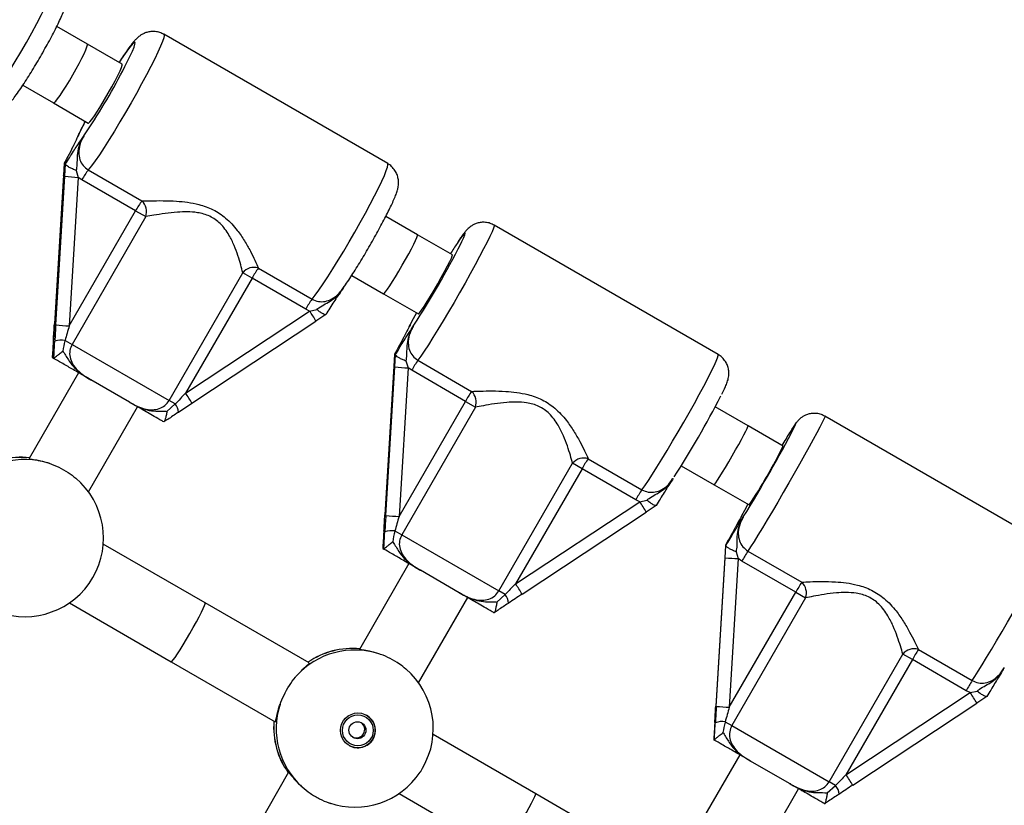
# Model space of a CAD drawing. Units: millimetres. Extents: x 0 to 14943, y 0 to 12987.
# Drawn here: x 6013 to 6245, y 5160 to 5345 of the extents above; entities that cross this region are included whole.
import ezdxf

# ---------------------------------------------------------------- set-up
doc = ezdxf.new("R2010")
doc.units = ezdxf.units.MM

msp = doc.modelspace()

# ---------------------------------------------------------------- linework, layer by layer
at = {"color": 7, "linetype": 'Continuous', "lineweight": 25, "ltscale": 50}
for p, q in [((6029.3, 5339.39), (6022.1, 5343.55)), ((6100.02, 5311.27), (6047.33, 5341.69)), ((6037.51, 5334.66), (6029.3, 5339.39)), ((6014.1, 5329.7), (6021.3, 5325.54)), ((6021.3, 5325.54), (6029.51, 5320.8)), ((6023.83, 5311.35), (6023.68, 5308.51)), ((6023.85, 5311.37), (6023.83, 5311.35)), ((6023.85, 5311.37), (6024.17, 5311.18)), ((6023.99, 5308.33), (6024.19, 5311.14)), ((6024.19, 5311.14), (6024.17, 5311.18)), ((6026.68, 5309.66), (6027.17, 5308.04)), ((6029.53, 5309.79), (6042.16, 5302.5)), ((6023.67, 5308.52), (6021.54, 5273.56)), ((6023.68, 5308.51), (6021.54, 5273.55)), ((6021.86, 5273.37), (6023.99, 5308.33)), ((6023.68, 5308.51), (6023.67, 5308.52)), ((6027.17, 5308.04), (6025.03, 5273.09)), ((6028.03, 5307.46), (6027.17, 5308.04)), ((6040.67, 5300.17), (6028.03, 5307.46)), ((6025.03, 5273.09), (6040.67, 5300.17)), ((6040.67, 5300.17), (6043.05, 5298.79)), ((6043.05, 5298.79), (6025.7, 5268.73)), ((6107.04, 5294.51), (6099.57, 5298.83)), ((6177.85, 5266.33), (6125.08, 5296.8)), ((6115.26, 5289.77), (6107.04, 5294.51)), ((6069.57, 5286.67), (6082.21, 5279.37)), ((6048.54, 5255.54), (6065.89, 5285.6)), ((6068.08, 5284.34), (6052.44, 5257.26)), ((6068.08, 5284.34), (6065.89, 5285.6)), ((6080.72, 5277.04), (6068.08, 5284.34)), ((6091.57, 5284.97), (6099.04, 5280.66)), ((6099.04, 5280.66), (6107.26, 5275.91)), ((6081.65, 5276.59), (6080.72, 5277.04)), ((6081.65, 5276.59), (6083.31, 5276.97)), ((6052.44, 5257.26), (6081.65, 5276.59)), ((6085.49, 5275.75), (6083.11, 5274.2)), ((6085.5, 5275.77), (6085.49, 5275.75)), ((6021.58, 5273.57), (6021.32, 5269.82)), ((6053.91, 5254.87), (6083.12, 5274.2)), ((6105.11, 5272.98), (6105.08, 5272.91)), ((6105.12, 5272.89), (6105.34, 5273.41)), ((6024.06, 5269.67), (6025.7, 5268.73)), ((6025.7, 5268.73), (6048.54, 5255.54)), ((6021.04, 5265.67), (6021.06, 5265.64)), ((6021.06, 5265.64), (6021.37, 5265.45)), ((6021.37, 5265.45), (6021.4, 5265.46)), ((6101.64, 5266.42), (6101.48, 5263.59)), ((6101.65, 5266.45), (6101.64, 5266.42)), ((6101.65, 5266.45), (6101.87, 5266.32)), ((6101.69, 5263.47), (6101.88, 5266.28)), ((6101.88, 5266.28), (6101.87, 5266.32)), ((6101.48, 5263.59), (6099.36, 5228.63)), ((6101.48, 5263.59), (6099.37, 5228.62)), ((6099.58, 5228.5), (6101.69, 5263.47)), ((6101.48, 5263.59), (6101.48, 5263.59)), ((6104.81, 5263.22), (6102.69, 5228.25)), ((6104.31, 5264.84), (6104.81, 5263.22)), ((6105.67, 5262.64), (6104.81, 5263.22)), ((6107.13, 5264.99), (6119.79, 5257.68)), ((6027.24, 5262.06), (6015.59, 5241.88)), ((6118.33, 5255.33), (6105.67, 5262.64)), ((6039.25, 5255.13), (6030.15, 5260.38)), ((6029.56, 5234.07), (6041.1, 5254.06)), ((6048.05, 5252.97), (6049.99, 5254.71)), ((6049.99, 5254.71), (6048.54, 5255.54)), ((6050.78, 5252.81), (6053.9, 5254.91)), ((6102.69, 5228.25), (6118.33, 5255.33)), ((6120.68, 5253.97), (6103.33, 5223.91)), ((6118.33, 5255.33), (6120.68, 5253.97)), ((6184.89, 5249.57), (6177.16, 5254.03)), ((6255.75, 5221.36), (6202.95, 5251.84)), ((6047.32, 5250.49), (6047.29, 5250.49)), ((6193.12, 5244.82), (6184.89, 5249.57)), ((6126.2, 5210.71), (6143.55, 5240.76)), ((6145.78, 5239.48), (6143.55, 5240.76)), ((6147.24, 5241.83), (6159.89, 5234.52)), ((6169.16, 5240.18), (6176.89, 5235.71)), ((6145.78, 5239.48), (6130.14, 5212.4)), ((6158.43, 5232.17), (6145.78, 5239.48)), ((6167.16, 5237.05), (6167.21, 5237.13)), ((6176.89, 5235.71), (6185.12, 5230.96)), ((6130.14, 5212.4), (6159.37, 5231.72)), ((6159.37, 5231.72), (6158.43, 5232.17)), ((6159.37, 5231.72), (6161.03, 5232.09)), ((6163.27, 5230.84), (6160.89, 5229.29)), ((6163.28, 5230.86), (6163.27, 5230.84)), ((6099.37, 5228.62), (6099.36, 5228.63)), ((6131.67, 5209.97), (6160.9, 5229.29)), ((6101.72, 5224.84), (6103.33, 5223.91)), ((6103.33, 5223.91), (6126.2, 5210.71)), ((6057.04, 5207.91), (6033.06, 5221.76)), ((6179.55, 5221.44), (6179.39, 5218.61)), ((6179.5, 5218.54), (6179.68, 5221.36)), ((6179.56, 5221.47), (6179.55, 5221.44)), ((6179.56, 5221.47), (6179.68, 5221.4)), ((6179.68, 5221.36), (6179.68, 5221.4)), ((6098.87, 5220.73), (6098.89, 5220.7)), ((6098.89, 5220.7), (6099.1, 5220.58)), ((6099.1, 5220.58), (6099.11, 5220.59)), ((6182.07, 5219.95), (6182.57, 5218.32)), ((6184.86, 5220.11), (6197.52, 5212.8)), ((6105.04, 5217.15), (6093.38, 5196.96)), ((6179.39, 5218.61), (6177.28, 5183.64)), ((6179.39, 5218.61), (6177.28, 5183.64)), ((6177.4, 5183.57), (6179.5, 5218.54)), ((6179.39, 5218.61), (6179.39, 5218.61)), ((6182.57, 5218.32), (6180.46, 5183.35)), ((6183.43, 5217.74), (6182.57, 5218.32)), ((6196.1, 5210.43), (6183.43, 5217.74)), ((6116.88, 5210.31), (6107.77, 5215.58)), ((6125.74, 5208.12), (6127.68, 5209.85)), ((6127.68, 5209.85), (6126.2, 5210.71)), ((6131.67, 5209.97), (6131.67, 5209.97)), ((6180.46, 5183.35), (6196.1, 5210.43)), ((6196.1, 5210.43), (6198.42, 5209.08)), ((6025.06, 5207.9), (6049.04, 5194.05)), ((6081.54, 5193.77), (6057.04, 5207.91)), ((6107.31, 5189.09), (6118.89, 5209.15)), ((6198.42, 5209.08), (6181.07, 5179.03)), ((6125.08, 5205.6), (6125.05, 5205.6)), ((6203.96, 5165.81), (6221.32, 5195.87)), ((6223.57, 5194.57), (6221.32, 5195.87)), ((6225, 5196.94), (6237.66, 5189.62)), ((6049.04, 5194.05), (6073.54, 5179.91)), ((6223.57, 5194.57), (6207.94, 5167.49)), ((6236.24, 5187.25), (6223.57, 5194.57)), ((6207.94, 5167.49), (6237.17, 5186.8)), ((6237.17, 5186.8), (6236.24, 5187.25)), ((6237.17, 5186.8), (6238.83, 5187.18)), ((6209.52, 5165.03), (6238.75, 5184.34)), ((6241.12, 5185.89), (6238.75, 5184.34)), ((6238.75, 5184.34), (6238.75, 5184.34)), ((6241.14, 5185.91), (6241.12, 5185.89)), ((6177.28, 5183.64), (6177.28, 5183.64)), ((6179.49, 5179.94), (6181.07, 5179.03)), ((6181.07, 5179.03), (6203.96, 5165.81)), ((6134.89, 5162.96), (6110.71, 5176.93)), ((6176.8, 5175.74), (6176.8, 5175.72)), ((6176.92, 5175.65), (6176.93, 5175.66)), ((6182.92, 5172.18), (6171.26, 5151.99)), ((6194.61, 5165.44), (6185.49, 5170.7)), ((6076.7, 5168.06), (6065.04, 5147.87)), ((6205.47, 5164.94), (6203.96, 5165.81)), ((6185.16, 5144.07), (6196.78, 5164.18)), ((6203.53, 5163.21), (6205.47, 5164.94)), ((6209.52, 5165.03), (6209.52, 5165.03)), ((6102.71, 5163.07), (6126.89, 5149.11)), ((6159.41, 5148.81), (6134.89, 5162.96)), ((6202.92, 5160.66), (6202.89, 5160.65))]:
    msp.add_line(p, q, dxfattribs=at)
at = {"color": 1, "linetype": 'Continuous', "lineweight": 25, "ltscale": 50}
for p, q in [((6028.48, 5317.79), (6029.14, 5318.74)), ((6027.08, 5317.59), (6027.41, 5318.4)), ((6021.54, 5273.55), (6021.54, 5273.56)), ((6106.05, 5273), (6106.21, 5273.24))]:
    msp.add_line(p, q, dxfattribs=at)
at = {"color": 1, "linetype": 'Continuous', "lineweight": 25, "ltscale": 50, "flags": 128}
for points in [[(6004.65, 5324.15), (6005.43, 5325.05), (6006.35, 5326.23), (6007.39, 5327.66), (6008.53, 5329.31), (6009.75, 5331.16), (6011.03, 5333.17), (6012.34, 5335.3), (6013.66, 5337.52), (6014.97, 5339.77), (6016.23, 5342.03), (6017.43, 5344.24), (6018.54, 5346.36), (6019.55, 5348.36), (6020.42, 5350.19), (6021.16, 5351.83), (6021.74, 5353.24), (6022.15, 5354.4), (6022.38, 5355.27), (6022.43, 5355.86), (6022.3, 5356.14)], [(6047.33, 5341.69), (6047.33, 5341.69), (6047.4, 5341.44), (6047.29, 5340.89), (6047.01, 5340.04), (6046.55, 5338.91), (6045.93, 5337.53), (6045.16, 5335.92), (6044.25, 5334.1), (6043.21, 5332.12), (6042.08, 5330.01), (6040.87, 5327.8), (6039.6, 5325.55), (6038.29, 5323.3), (6036.98, 5321.08), (6035.68, 5318.94), (6034.43, 5316.92), (6033.23, 5315.05), (6032.13, 5313.37), (6031.13, 5311.92), (6030.26, 5310.72), (6029.53, 5309.79)], [(6038.15, 5334.09), (6038.63, 5335.03), (6039.34, 5336.49), (6039.9, 5337.72), (6040.3, 5338.69), (6040.52, 5339.38), (6040.56, 5339.77), (6040.42, 5339.86), (6040.1, 5339.62), (6039.61, 5339.09), (6038.96, 5338.26), (6038.18, 5337.16), (6037.27, 5335.82), (6036.79, 5335.07)], [(6028.79, 5321.22), (6028.06, 5319.76), (6027.41, 5318.4)], [(6082.21, 5279.37), (6082.94, 5280.3), (6083.82, 5281.5), (6084.82, 5282.95), (6085.92, 5284.63), (6087.12, 5286.5), (6088.37, 5288.52), (6089.67, 5290.66), (6090.98, 5292.88), (6092.29, 5295.13), (6093.56, 5297.38), (6094.77, 5299.59), (6095.9, 5301.7), (6096.94, 5303.68), (6097.85, 5305.5), (6098.62, 5307.11), (6099.24, 5308.49), (6099.7, 5309.62), (6099.98, 5310.47), (6100.09, 5311.02), (6100.02, 5311.27)], [(6125.08, 5296.8), (6125.08, 5296.8), (6125.1, 5296.58), (6124.94, 5296.06), (6124.61, 5295.24), (6124.1, 5294.14), (6123.44, 5292.78), (6122.62, 5291.19), (6121.68, 5289.39), (6120.62, 5287.43), (6119.46, 5285.33), (6118.23, 5283.14), (6116.96, 5280.89), (6115.65, 5278.63), (6114.35, 5276.41), (6113.07, 5274.26), (6111.83, 5272.22), (6110.67, 5270.34), (6109.6, 5268.65), (6108.64, 5267.17), (6107.81, 5265.95), (6107.13, 5264.99)], [(6117.26, 5292.43), (6117.49, 5292.92), (6117.93, 5293.87), (6118.2, 5294.53), (6118.28, 5294.9), (6118.19, 5294.95), (6117.92, 5294.7), (6117.47, 5294.13), (6116.87, 5293.28), (6116.35, 5292.51)], [(6159.89, 5234.52), (6160.58, 5235.48), (6161.4, 5236.71), (6162.36, 5238.18), (6163.43, 5239.88), (6164.6, 5241.76), (6165.83, 5243.8), (6167.11, 5245.95), (6168.42, 5248.17), (6169.72, 5250.43), (6171, 5252.67), (6172.23, 5254.86), (6173.38, 5256.96), (6174.44, 5258.93), (6175.39, 5260.73), (6176.2, 5262.32), (6176.87, 5263.68), (6177.37, 5264.77), (6177.71, 5265.59), (6177.87, 5266.12), (6177.85, 5266.33)], [(6202.95, 5251.84), (6202.92, 5251.65), (6202.71, 5251.16), (6202.33, 5250.37), (6201.78, 5249.29), (6201.08, 5247.96), (6200.23, 5246.38), (6199.25, 5244.61), (6198.17, 5242.65), (6197, 5240.57), (6195.76, 5238.38), (6194.47, 5236.14), (6193.17, 5233.88), (6191.87, 5231.65), (6190.6, 5229.5), (6189.39, 5227.45), (6188.25, 5225.55), (6187.21, 5223.84), (6186.28, 5222.34), (6185.49, 5221.09), (6184.86, 5220.11)], [(6195.85, 5249.3), (6195.99, 5249.62), (6196.12, 5249.96), (6196.07, 5249.99), (6195.84, 5249.71), (6195.43, 5249.12), (6194.86, 5248.25), (6194.66, 5247.92)], [(6237.66, 5189.62), (6238.3, 5190.61), (6239.09, 5191.86), (6240.02, 5193.35), (6241.06, 5195.06), (6242.19, 5196.96), (6243.41, 5199.01), (6244.68, 5201.16), (6245.98, 5203.39), (6247.28, 5205.65), (6248.56, 5207.89), (6249.8, 5210.08), (6250.98, 5212.16), (6252.06, 5214.12), (6253.04, 5215.9), (6253.89, 5217.47), (6254.59, 5218.8), (6255.14, 5219.88), (6255.52, 5220.67), (6255.73, 5221.17), (6255.75, 5221.36)]]:
    msp.add_lwpolyline(points, dxfattribs=at)
at = {"color": 7, "linetype": 'Continuous', "lineweight": 25, "ltscale": 50, "flags": 128}
for points in [[(6029.51, 5320.8), (6029.59, 5320.81), (6029.88, 5321.07), (6030.34, 5321.64), (6030.95, 5322.5), (6031.68, 5323.6), (6032.49, 5324.9), (6033.36, 5326.32), (6034.23, 5327.82), (6035.06, 5329.3), (6035.83, 5330.72), (6036.48, 5331.99), (6037, 5333.07), (6037.35, 5333.9), (6037.52, 5334.43), (6037.51, 5334.66), (6037.51, 5334.66)], [(6107.26, 5275.91), (6107.32, 5275.93), (6107.57, 5276.21), (6108, 5276.8), (6108.58, 5277.68), (6109.29, 5278.79), (6110.09, 5280.1), (6110.94, 5281.53), (6111.81, 5283.02), (6112.65, 5284.51), (6113.43, 5285.91), (6114.1, 5287.18), (6114.65, 5288.24), (6115.03, 5289.05), (6115.24, 5289.56), (6115.26, 5289.77), (6115.26, 5289.77)], [(6106.78, 5276.19), (6106.02, 5274.75), (6105.34, 5273.41)], [(6021.29, 5269.72), (6021.31, 5269.8), (6021.32, 5269.82)], [(6053.9, 5254.91), (6053.91, 5254.9), (6053.91, 5254.87)], [(6050.78, 5252.81), (6050.77, 5252.79), (6050.71, 5252.74)], [(6184.85, 5231.12), (6184.07, 5229.69), (6183.35, 5228.37)]]:
    msp.add_lwpolyline(points, dxfattribs=at)
at = {"color": 7, "linetype": 'Continuous', "lineweight": 25, "ltscale": 2500}
for centre, radius in [((6093.01, 5177.91), 4.1), ((6092.99, 5177.92), 3.63), ((6092.91, 5177.96), 2)]:
    msp.add_circle(centre, radius, dxfattribs=at)
for centre, radius, start, end in [((5894.9, 5407.86), 161.13, 326.4194, 332.7541), ((6046.36, 5297.31), 20.96, 143.454, 151.0332), ((6028.16, 5337), 28.98, 261.7224, 268.0318), ((6059, 5290.02), 20.96, 143.454, 151.0332), ((6039.71, 5299.95), 3.53, 340.7877, 46.0605), ((5919.14, 5393.69), 222.49, 327.2238, 332.9275), ((6208.85, 5231.66), 110.71, 146.6631, 148.1744), ((6068.51, 5283.47), 3.38, 71.5713, 140.7715), ((6086.41, 5274.19), 20.96, 143.454, 151.0332), ((6099.05, 5266.89), 20.96, 143.454, 151.0332), ((6026.03, 5302.05), 28.98, 261.7224, 268.0318), ((6023.26, 5262.88), 6.84, 83.2821, 103.7409), ((6106.49, 5303.64), 40.46, 263.1894, 267.619), ((6132.99, 5247.3), 31.33, 145.6284, 150.6932), ((6145.64, 5239.99), 31.33, 145.6284, 150.6932), ((6117.37, 5255.14), 3.51, 340.5629, 46.5046), ((5979.7, 5358.82), 223.53, 327.1408, 332.7928), ((5907.12, 5400.26), 325.81, 328.1105, 332.3983), ((6350.24, 5150.37), 183.63, 147.9116, 148.9902), ((6091.76, 5294.1), 112.71, 325.9296, 334.0704), ((6013.73, 5223.68), 18.5, 83.8943, 124.378), ((6014.65, 5223.18), 18.48, 72.1596, 137.9908), ((6146.18, 5238.6), 3.4, 71.9183, 140.4754), ((6173.09, 5224.15), 31.33, 145.6284, 150.6932), ((6014.61, 5223.17), 18.5, 249.9372, 49.6905), ((6185.75, 5216.84), 31.33, 145.6284, 150.6932), ((6104.37, 5268.68), 40.46, 263.1894, 267.619), ((6100.97, 5219.17), 5.72, 82.422, 106.3756), ((6231.76, 5190.28), 55.59, 147.5386, 150.3913), ((6185.86, 5285.63), 67.39, 264.5877, 267.1999), ((6244.43, 5182.96), 55.59, 147.5386, 150.3913), ((6195.14, 5210.26), 3.48, 340.3551, 46.8764), ((6125.45, 5207.82), 3.01, 0.5147, 42.3328), ((6092.28, 5178.34), 18.49, 72.1177, 137.9491), ((6091.67, 5178.68), 18.5, 84.4671, 124.378), ((6223.95, 5193.68), 3.43, 72.237, 140.2285), ((6271.9, 5167.1), 55.59, 147.5386, 150.3913), ((6092.26, 5178.34), 18.5, 330, 49.3494), ((6284.57, 5159.79), 55.59, 147.5386, 150.3913), ((6092.26, 5178.32), 18.49, 162.0509, 227.8823), ((6183.76, 5250.66), 67.39, 264.5877, 267.1999), ((6091.67, 5178.68), 18.5, 175.622, 215.5329), ((6092.61, 5178.14), 2, 329.9686, 55.0276), ((6092.99, 5177.92), 4.1, 329.9619, 59.9712), ((6178.77, 5175.06), 4.93, 81.5722, 108.8735), ((6092.99, 5177.92), 4.1, 240.0288, 330.0381), ((6092.61, 5178.13), 2, 244.9724, 330.0314), ((6092.26, 5178.34), 18.5, 251.1501, 326.2766), ((6202.88, 5162.68), 3.44, 3.774, 41.0908)]:
    msp.add_arc(centre, radius, start, end, dxfattribs=at)
at = {"color": 1, "linetype": 'Continuous', "lineweight": 25, "ltscale": 2500}
for centre, radius, start, end in [((6065.12, 5264.81), 20.29, 27.5512, 35.4836), ((6030.83, 5242.23), 26.33, 28.7962, 34.8234), ((6047.12, 5252.4), 3.68, 6.4413, 38.8808), ((6013.78, 5223.69), 18.47, 84.0356, 124.4538), ((6133.23, 5213.58), 31.82, 29.5844, 34.7566), ((6104, 5194.26), 31.82, 29.5844, 34.7566), ((6091.69, 5178.68), 18.49, 84.5307, 124.4116), ((6188.53, 5153.79), 58.79, 31.3038, 34.1572), ((6091.68, 5178.66), 18.49, 175.5884, 215.4693), ((6159.29, 5134.48), 58.79, 31.3038, 34.1572)]:
    msp.add_arc(centre, radius, start, end, dxfattribs=at)
at = {"color": 7, "linetype": 'Continuous', "lineweight": 25, "ltscale": 2500}
for centre, major_axis, ratio, start_param, end_param in [((6025.3, 5332.47), (4, 6.93), 0.084406, 4.712389, 6.283185), ((6025.3, 5332.47), (4, 6.93), 0.084406, 3.141593, 4.712389), ((6103.04, 5287.58), (4, 6.93), 0.060325, 4.712389, 6.283185), ((6103.04, 5287.58), (4, 6.93), 0.060325, 3.141593, 4.712389), ((6021.17, 5273.77), (0.81, 13.39), 0.028971, 4.407054, 4.697928), ((6022.23, 5273.16), (0.81, 13.39), 0.028971, 1.556335, 1.847208), ((6025.22, 5272.98), (3.41, 11.89), 0.017032, 1.566548, 1.857421), ((6052.63, 5257.15), (8.59, 8.9), 0.017032, 1.575044, 1.865918), ((6180.89, 5242.64), (4, 6.93), 0.037716, 4.712389, 6.283185), ((6180.89, 5242.64), (4, 6.93), 0.037716, 3.141593, 4.712389), ((6099.12, 5228.77), (0.81, 13.39), 0.019314, 4.411866, 4.702739), ((6099.83, 5228.36), (0.81, 13.39), 0.019314, 1.561146, 1.85202), ((6102.82, 5228.18), (3.4, 11.89), 0.011358, 1.56796, 1.858833), ((6130.27, 5212.33), (8.6, 8.89), 0.011358, 1.573633, 1.864506), ((6131.92, 5209.83), (11.19, 7.39), 0.019314, 1.580446, 1.871319), ((6053.04, 5200.98), (4, 6.93), 0.060325, 4.712389, 6.283185), ((6053.04, 5200.98), (4, 6.93), 0.060325, 3.141593, 4.712389), ((6177.14, 5183.72), (0.8, 13.39), 0.010864, 4.416085, 4.706958), ((6177.54, 5183.49), (0.8, 13.39), 0.010864, 1.565366, 1.856239), ((6180.53, 5183.31), (3.4, 11.89), 0.00639, 1.569199, 1.860073), ((6208.01, 5167.45), (8.6, 8.89), 0.00639, 1.572393, 1.863267), ((6209.66, 5164.95), (11.19, 7.39), 0.010864, 1.576227, 1.8671), ((6130.89, 5156.03), (4, 6.93), 0.037716, 4.712389, 6.283185)]:
    msp.add_ellipse(centre, major_axis=major_axis, ratio=ratio, start_param=start_param, end_param=end_param, dxfattribs=at)
at = {"color": 7, "linetype": 'Continuous', "lineweight": 25, "ltscale": 50}
for points, knots in [([(7334.72, 4991.05), (7330.45, 4993.51), (7313.17, 5003.48), (7282.84, 5020.99), (7243.72, 5043.57), (7204.57, 5066.17), (7165.37, 5088.79), (7126.15, 5111.43), (7086.9, 5134.09), (7047.61, 5156.77), (7008.3, 5179.46), (6968.96, 5202.17), (6929.6, 5224.89), (6890.22, 5247.62), (6850.82, 5270.37), (6811.4, 5293.13), (6771.96, 5315.89), (6732.51, 5338.67), (6693.05, 5361.45), (6653.58, 5384.24), (6614.1, 5407.03), (6574.61, 5429.82), (6535.12, 5452.62), (6495.63, 5475.43), (6456.13, 5498.23), (6416.64, 5521.03), (6377.15, 5543.83), (6337.67, 5566.63), (6298.19, 5589.42), (6258.72, 5612.21), (6219.26, 5634.99), (6179.81, 5657.77), (6140.38, 5680.54), (6100.96, 5703.3), (6061.57, 5726.05), (6022.19, 5748.79), (5982.83, 5771.51), (5943.5, 5794.22), (5904.19, 5816.92), (5864.92, 5839.6), (5825.67, 5862.27), (5786.45, 5884.92), (5747.26, 5907.55), (5708.12, 5930.15), (5669, 5952.74), (5629.93, 5975.3), (5603.2, 5990.74), (5589.5, 5998.65), (5588.8, 5999.06)], [0, 0, 0, 0, 0.007386, 0.029918, 0.05245, 0.074982, 0.097513, 0.120045, 0.142577, 0.165109, 0.187641, 0.210172, 0.232704, 0.255236, 0.277768, 0.3003, 0.322831, 0.345363, 0.367895, 0.390427, 0.412958, 0.43549, 0.458022, 0.480554, 0.503086, 0.525617, 0.548149, 0.570681, 0.593213, 0.615745, 0.638276, 0.660808, 0.68334, 0.705872, 0.728404, 0.750935, 0.773467, 0.795999, 0.818531, 0.841063, 0.863594, 0.886126, 0.908658, 0.93119, 0.953721, 0.976253, 0.998785, 1, 1, 1, 1]), ([(5528.92, 5989.76), (5531.16, 5988.47), (5546.38, 5979.68), (5574.62, 5963.37), (5613.65, 5940.82), (5652.73, 5918.26), (5691.85, 5895.67), (5731, 5873.06), (5770.18, 5850.43), (5809.4, 5827.78), (5848.66, 5805.11), (5887.94, 5782.43), (5927.24, 5759.73), (5966.58, 5737.02), (6005.94, 5714.29), (6045.32, 5691.55), (6084.71, 5668.8), (6124.13, 5646.04), (6163.57, 5623.27), (6203.01, 5600.49), (6242.47, 5577.71), (6281.94, 5554.92), (6321.42, 5532.13), (6360.91, 5509.33), (6400.4, 5486.53), (6439.89, 5463.73), (6479.39, 5440.92), (6518.88, 5418.12), (6558.37, 5395.32), (6597.86, 5372.53), (6637.34, 5349.73), (6676.81, 5326.95), (6716.27, 5304.17), (6755.72, 5281.39), (6795.15, 5258.63), (6834.57, 5235.87), (6873.97, 5213.13), (6913.35, 5190.39), (6952.71, 5167.67), (6992.05, 5144.97), (7031.36, 5122.27), (7070.64, 5099.6), (7109.9, 5076.94), (7149.12, 5054.3), (7188.31, 5031.68), (7227.46, 5009.08), (7265.44, 4987.16), (7290.35, 4972.78), (7302.24, 4965.92)], [0, 0, 0, 0, 0.003823, 0.026003, 0.048183, 0.070364, 0.092544, 0.114724, 0.136904, 0.159085, 0.181265, 0.203445, 0.225625, 0.247806, 0.269986, 0.292166, 0.314347, 0.336527, 0.358707, 0.380887, 0.403068, 0.425248, 0.447428, 0.469609, 0.491789, 0.513969, 0.536149, 0.55833, 0.58051, 0.60269, 0.624871, 0.647051, 0.669231, 0.691411, 0.713592, 0.735772, 0.757952, 0.780133, 0.802313, 0.824493, 0.846673, 0.868854, 0.891034, 0.913214, 0.935394, 0.957575, 0.979755, 1, 1, 1, 1]), ([(6011.56, 5326.14), (6011.59, 5326.18), (6011.91, 5326.56), (6012.58, 5327.48), (6013.59, 5328.91), (6014.67, 5330.54), (6015.77, 5332.27), (6016.88, 5334.08), (6017.99, 5335.95), (6019.07, 5337.85), (6020.12, 5339.73), (6021.1, 5341.57), (6022, 5343.32), (6022.8, 5344.97), (6023.49, 5346.5), (6024.08, 5347.92), (6024.49, 5349.07), (6024.75, 5350.06), (6024.89, 5350.91), (6024.92, 5351.83), (6024.79, 5352.8), (6024.45, 5353.83), (6023.86, 5354.81), (6023.13, 5355.61), (6022.54, 5355.96), (6022.29, 5356.11)], [0, 0, 0, 0, 0.006054, 0.060034, 0.116826, 0.171184, 0.224461, 0.277209, 0.329694, 0.38208, 0.434484, 0.486999, 0.539775, 0.593037, 0.647193, 0.703135, 0.763406, 0.802602, 0.837314, 0.864375, 0.891695, 0.919732, 0.948808, 0.978537, 1, 1, 1, 1]), ([(6047.31, 5341.67), (6047.01, 5341.83), (6046.37, 5342.18), (6045.3, 5342.38), (6044.24, 5342.38), (6043.29, 5342.18), (6042.49, 5341.85), (6041.82, 5341.46), (6041.28, 5341.05), (6040.79, 5340.59), (6040.21, 5339.96), (6039.54, 5339.13), (6038.72, 5338), (6037.83, 5336.7), (6037.17, 5335.71), (6036.8, 5335.12), (6036.77, 5335.08)], [0, 0, 0, 0, 0.054862, 0.117365, 0.174513, 0.227683, 0.277722, 0.325986, 0.376242, 0.433752, 0.510496, 0.639719, 0.758973, 0.872569, 0.992046, 1, 1, 1, 1]), ([(6028.77, 5321.23), (6028.73, 5321.15), (6028.39, 5320.5), (6027.86, 5319.42), (6027.31, 5318.29), (6027.08, 5317.75), (6027.02, 5317.62)], [0, 0, 0, 0, 0.056359, 0.457865, 0.86572, 1, 1, 1, 1]), ([(6027.41, 5318.4), (6027.41, 5318.4), (6027.39, 5318.36), (6027.28, 5318.12), (6026.86, 5317.26), (6026.39, 5316.26), (6025.65, 5314.74), (6024.9, 5313.27), (6024.14, 5311.9), (6023.85, 5311.37)], [0, 0, 0, 0, 0.001627, 0.019185, 0.106825, 0.405117, 0.521031, 0.815716, 1, 1, 1, 1]), ([(6024.17, 5311.18), (6024.47, 5311.69), (6025.13, 5312.77), (6026.05, 5314.21), (6027.02, 5315.66), (6027.77, 5316.74), (6028.31, 5317.53), (6028.45, 5317.75), (6028.48, 5317.78), (6028.48, 5317.79)], [0, 0, 0, 0, 0.180269, 0.387023, 0.595084, 0.893228, 0.980825, 0.998373, 1, 1, 1, 1]), ([(6028.48, 5317.79), (6028.48, 5317.78), (6028.08, 5317.13), (6027.41, 5315.81), (6026.93, 5313.81), (6026.86, 5311.99), (6026.85, 5310.67), (6026.71, 5309.88), (6026.68, 5309.66)], [0, 0, 0, 0, 0.002232, 0.267074, 0.52052, 0.721751, 0.923099, 1, 1, 1, 1]), ([(6027.13, 5317.84), (6027.19, 5317.97), (6027.28, 5318.16), (6027.38, 5318.34), (6027.41, 5318.4), (6027.41, 5318.4)], [0, 0, 0, 0, 0.6737426, 0.9694436, 1, 1, 1, 1]), ([(6028.48, 5317.79), (6028.47, 5317.77), (6028.08, 5317.11), (6027.48, 5315.84), (6027.18, 5313.91), (6027.46, 5312.2), (6028.24, 5310.73), (6029.1, 5310.11), (6029.53, 5309.79)], [0, 0, 0, 0, 0.007316, 0.258633, 0.467109, 0.652262, 0.827455, 1, 1, 1, 1]), ([(6026.68, 5309.66), (6026.67, 5309.67), (6026.62, 5309.68), (6026.25, 5309.82), (6025.6, 5310.1), (6024.85, 5310.49), (6024.33, 5310.86), (6024.23, 5311.05), (6024.19, 5311.14)], [0, 0, 0, 0, 0.004047, 0.037178, 0.285334, 0.5252, 0.762562, 1, 1, 1, 1]), ([(6089.3, 5281.61), (6089.57, 5281.99), (6090.12, 5282.77), (6091.07, 5284.19), (6092.1, 5285.78), (6093.16, 5287.49), (6094.25, 5289.29), (6095.34, 5291.14), (6096.42, 5293.02), (6097.47, 5294.88), (6098.46, 5296.7), (6099.37, 5298.42), (6100.19, 5300.04), (6100.91, 5301.51), (6101.52, 5302.85), (6101.99, 5304), (6102.3, 5304.92), (6102.5, 5305.77), (6102.59, 5306.58), (6102.56, 5307.47), (6102.34, 5308.46), (6101.89, 5309.47), (6101.18, 5310.39), (6100.53, 5311.01), (6100.08, 5311.21), (6100, 5311.25)], [0, 0, 0, 0, 0.051886, 0.107562, 0.161349, 0.214288, 0.266809, 0.319121, 0.37135, 0.423589, 0.475906, 0.528411, 0.581271, 0.634779, 0.689557, 0.747296, 0.799261, 0.83167, 0.856127, 0.880921, 0.907081, 0.93485, 0.963736, 0.993225, 1, 1, 1, 1]), ([(6042.16, 5302.5), (6042.83, 5302.51), (6044.3, 5302.54), (6047.08, 5302.57), (6050.04, 5302.48), (6052.9, 5302.21), (6055.83, 5301.66), (6058.97, 5300.55), (6062.13, 5298.44), (6064.52, 5295.79), (6066.36, 5293.09), (6067.71, 5290.68), (6068.81, 5288.44), (6069.32, 5287.26), (6069.57, 5286.67)], [0, 0, 0, 0, 0.072899, 0.161218, 0.249622, 0.318922, 0.388131, 0.477673, 0.567895, 0.672125, 0.755468, 0.838851, 0.919496, 1, 1, 1, 1]), ([(6065.89, 5285.6), (6065.75, 5286.19), (6065.47, 5287.38), (6064.79, 5289.6), (6063.92, 5291.99), (6062.89, 5294.13), (6061.75, 5295.88), (6060.36, 5297.5), (6058.2, 5299.04), (6055.42, 5299.79), (6052.84, 5299.96), (6050.25, 5299.85), (6047.56, 5299.54), (6045.02, 5299.13), (6043.67, 5298.9), (6043.05, 5298.79)], [0, 0, 0, 0, 0.084303, 0.168742, 0.253198, 0.337552, 0.387626, 0.437588, 0.520576, 0.604096, 0.672256, 0.740591, 0.831956, 0.923263, 1, 1, 1, 1]), ([(6125.06, 5296.78), (6124.77, 5296.94), (6124.13, 5297.28), (6123.07, 5297.48), (6122.02, 5297.48), (6121.09, 5297.28), (6120.3, 5296.96), (6119.65, 5296.58), (6119.15, 5296.18), (6118.75, 5295.8), (6118.38, 5295.38), (6117.91, 5294.8), (6117.35, 5294.03), (6116.84, 5293.27), (6116.61, 5292.92)], [0, 0, 0, 0, 0.06975, 0.149435, 0.221771, 0.288303, 0.349644, 0.40618, 0.460221, 0.518452, 0.589437, 0.693608, 0.858421, 1, 1, 1, 1]), ([(6083.31, 5276.97), (6083.49, 5277.1), (6084.13, 5277.6), (6085.33, 5278.23), (6086.96, 5279.15), (6088.53, 5280.51), (6089.41, 5281.73), (6089.8, 5282.38), (6089.81, 5282.38)], [0, 0, 0, 0, 0.076901, 0.278254, 0.47948, 0.732926, 0.997768, 1, 1, 1, 1]), ([(6089.81, 5282.38), (6089.8, 5282.38), (6089.78, 5282.34), (6089.63, 5282.12), (6089.1, 5281.33), (6088.35, 5280.26), (6087.37, 5278.8), (6086.45, 5277.37), (6085.8, 5276.28), (6085.5, 5275.77)], [0, 0, 0, 0, 0.0016267, 0.0191751, 0.1067718, 0.4049164, 0.612977, 0.8197312, 1, 1, 1, 1]), ([(6085.49, 5275.75), (6085.42, 5275.72), (6085.3, 5275.66), (6084.82, 5275.87), (6084.18, 5276.27), (6083.65, 5276.68), (6083.35, 5276.93), (6083.31, 5276.96), (6083.31, 5276.97)], [0, 0, 0, 0, 0.237315, 0.474554, 0.714414, 0.962559, 0.995953, 1, 1, 1, 1]), ([(6105.34, 5273.41), (6105.34, 5273.41), (6105.32, 5273.37), (6105.2, 5273.14), (6104.76, 5272.29), (6104.26, 5271.3), (6103.49, 5269.8), (6102.71, 5268.34), (6101.95, 5266.97), (6101.65, 5266.45)], [0, 0, 0, 0, 0.001627, 0.019185, 0.106825, 0.405117, 0.521031, 0.815716, 1, 1, 1, 1]), ([(6101.87, 5266.32), (6102.17, 5266.83), (6102.81, 5267.92), (6103.71, 5269.37), (6104.65, 5270.84), (6105.37, 5271.94), (6105.89, 5272.74), (6106.02, 5272.96), (6106.05, 5273), (6106.05, 5273)], [0, 0, 0, 0, 0.180269, 0.387023, 0.595084, 0.893228, 0.980825, 0.998373, 1, 1, 1, 1]), ([(6106.05, 5273), (6106.05, 5273), (6105.66, 5272.34), (6105, 5271.01), (6104.53, 5269.01), (6104.48, 5267.17), (6104.48, 5265.85), (6104.35, 5265.06), (6104.31, 5264.84)], [0, 0, 0, 0, 0.002232, 0.267074, 0.52052, 0.721751, 0.923099, 1, 1, 1, 1]), ([(6106.05, 5273), (6106.04, 5272.98), (6105.65, 5272.32), (6105.06, 5271.05), (6104.77, 5269.11), (6105.06, 5267.4), (6105.84, 5265.93), (6106.7, 5265.3), (6107.13, 5264.99)], [0, 0, 0, 0, 0.007316, 0.258633, 0.467109, 0.652262, 0.827455, 1, 1, 1, 1]), ([(6021.29, 5269.72), (6021.29, 5269.69), (6021.22, 5268.72), (6021.13, 5267.36), (6021.06, 5266.04), (6021.04, 5265.67)], [0, 0, 0, 0, 0.026491, 0.727787, 1, 1, 1, 1]), ([(6021.4, 5265.46), (6021.42, 5265.83), (6021.51, 5267.18), (6021.58, 5268.54), (6021.64, 5269.53)], [0, 0, 0, 0, 0.27223, 1, 1, 1, 1]), ([(6024.06, 5269.67), (6024.05, 5269.64), (6023.79, 5268.81), (6023.66, 5267.95), (6023.54, 5267.12)], [0, 0, 0, 0, 0.044012, 1, 1, 1, 1]), ([(6025.7, 5268.73), (6025.49, 5268.26), (6025.07, 5267.32), (6025.15, 5265.69), (6025.78, 5264.07), (6026.95, 5262.61), (6028.47, 5261.39), (6029.59, 5260.72), (6030.15, 5260.38)], [0, 0, 0, 0, 0.142943, 0.288736, 0.445293, 0.629278, 0.812745, 1, 1, 1, 1]), ([(6030.15, 5260.38), (6030.15, 5260.39), (6030.01, 5260.47), (6029.58, 5260.72), (6028.49, 5261.34), (6027.13, 5262.13), (6025.37, 5263.14), (6023.53, 5264.21), (6021.99, 5265.1), (6021.37, 5265.45)], [0, 0, 0, 0, 0.002613, 0.045346, 0.140614, 0.370138, 0.541331, 0.815228, 1, 1, 1, 1]), ([(6021.4, 5265.46), (6021.45, 5265.51), (6021.55, 5265.6), (6022.05, 5265.97), (6022.7, 5266.48), (6023.25, 5266.9), (6023.54, 5267.12), (6023.54, 5267.12)], [0, 0, 0, 0, 0.234549, 0.468158, 0.726843, 0.996855, 1, 1, 1, 1]), ([(6023.54, 5267.12), (6023.57, 5267.08), (6024.12, 5266.34), (6024.87, 5264.9), (6026.49, 5262.87), (6028.18, 5261.58), (6029.47, 5260.79), (6029.95, 5260.5), (6030.1, 5260.41), (6030.15, 5260.39), (6030.15, 5260.38)], [0, 0, 0, 0, 0.016164, 0.288687, 0.514725, 0.82388, 0.944355, 0.985565, 0.996708, 1, 1, 1, 1]), ([(6104.31, 5264.84), (6104.31, 5264.84), (6104.26, 5264.86), (6103.89, 5265), (6103.24, 5265.27), (6102.51, 5265.66), (6102, 5266.02), (6101.92, 5266.2), (6101.88, 5266.28)], [0, 0, 0, 0, 0.004047, 0.037178, 0.285334, 0.5252, 0.762562, 1, 1, 1, 1]), ([(6178.72, 5257.03), (6178.83, 5257.25), (6179.16, 5257.92), (6179.58, 5258.84), (6179.92, 5259.65), (6180.15, 5260.36), (6180.3, 5260.96), (6180.39, 5261.69), (6180.36, 5262.56), (6180.16, 5263.53), (6179.72, 5264.54), (6179.02, 5265.45), (6178.36, 5266.07), (6177.92, 5266.27), (6177.83, 5266.31)], [0, 0, 0, 0, 0.077629, 0.234056, 0.40571, 0.484363, 0.546303, 0.606299, 0.670107, 0.741235, 0.817651, 0.898009, 0.980391, 1, 1, 1, 1]), ([(6119.79, 5257.68), (6120.44, 5257.7), (6121.88, 5257.76), (6124.62, 5257.81), (6127.55, 5257.73), (6130.39, 5257.47), (6133.3, 5256.94), (6136.44, 5255.83), (6139.61, 5253.71), (6142.02, 5251.05), (6143.88, 5248.33), (6145.27, 5245.89), (6146.42, 5243.64), (6146.97, 5242.43), (6147.24, 5241.83)], [0, 0, 0, 0, 0.072899, 0.161218, 0.249622, 0.318922, 0.388131, 0.477673, 0.567895, 0.672125, 0.755468, 0.838851, 0.919496, 1, 1, 1, 1]), ([(6039.25, 5255.13), (6039.32, 5255.09), (6039.9, 5254.76), (6041.02, 5254.16), (6042.72, 5253.52), (6044.5, 5253.26), (6046.19, 5253.55), (6047.63, 5254.3), (6048.23, 5255.13), (6048.54, 5255.54)], [0, 0, 0, 0, 0.02316, 0.195866, 0.370742, 0.554721, 0.711274, 0.857062, 1, 1, 1, 1]), ([(6039.25, 5255.13), (6039.26, 5255.12), (6039.29, 5255.11), (6039.41, 5255.04), (6039.73, 5254.86), (6041.02, 5254.15), (6042.92, 5253.31), (6045.42, 5252.97), (6046.96, 5253.06), (6047.85, 5252.99), (6048.05, 5252.97)], [0, 0, 0, 0, 0.003292, 0.0103, 0.043618, 0.120682, 0.485118, 0.708657, 0.936534, 1, 1, 1, 1]), ([(6047.29, 5250.49), (6047.15, 5250.57), (6046.36, 5251.03), (6045, 5251.81), (6043.46, 5252.7), (6042.04, 5253.52), (6040.91, 5254.18), (6039.99, 5254.7), (6039.61, 5254.92), (6039.34, 5255.08), (6039.26, 5255.13), (6039.25, 5255.13)], [0, 0, 0, 0, 0.040276, 0.241489, 0.435123, 0.630051, 0.85945, 0.902802, 0.974281, 0.997389, 1, 1, 1, 1]), ([(6143.55, 5240.76), (6143.4, 5241.37), (6143.08, 5242.57), (6142.37, 5244.82), (6141.46, 5247.22), (6140.4, 5249.38), (6139.25, 5251.14), (6137.85, 5252.76), (6135.68, 5254.31), (6132.91, 5255.05), (6130.34, 5255.22), (6127.77, 5255.09), (6125.11, 5254.77), (6122.6, 5254.33), (6121.28, 5254.08), (6120.68, 5253.97)], [0, 0, 0, 0, 0.084303, 0.168742, 0.253198, 0.337552, 0.387626, 0.437588, 0.520576, 0.604096, 0.672256, 0.740591, 0.831956, 0.923263, 1, 1, 1, 1]), ([(6048.05, 5252.97), (6048.05, 5252.97), (6047.99, 5252.62), (6047.86, 5251.96), (6047.66, 5251.18), (6047.48, 5250.63), (6047.38, 5250.54), (6047.32, 5250.49)], [0, 0, 0, 0, 0.003145, 0.273157, 0.531842, 0.765451, 1, 1, 1, 1]), ([(6050.71, 5252.74), (6050.68, 5252.72), (6049.87, 5252.17), (6048.74, 5251.42), (6047.63, 5250.69), (6047.32, 5250.49)], [0, 0, 0, 0, 0.026491, 0.727787, 1, 1, 1, 1]), ([(6202.92, 5251.81), (6202.67, 5251.96), (6202.08, 5252.3), (6201.06, 5252.51), (6200, 5252.53), (6199.06, 5252.35), (6198.26, 5252.04), (6197.6, 5251.66), (6197.1, 5251.26), (6196.73, 5250.9), (6196.46, 5250.59), (6196.19, 5250.26), (6195.86, 5249.79), (6195.41, 5249.12), (6194.97, 5248.43), (6194.76, 5248.1)], [0, 0, 0, 0, 0.06109, 0.141638, 0.214288, 0.28063, 0.341141, 0.39563, 0.443634, 0.487981, 0.53694, 0.599354, 0.697326, 0.853826, 1, 1, 1, 1]), ([(6015.64, 5241.87), (6015.62, 5241.87), (6015.45, 5241.86), (6016.01, 5241.76), (6017.24, 5241.56), (6018.83, 5241.23), (6019.95, 5240.88), (6020.31, 5240.77)], [0, 0, 0, 0, 0.033649, 0.305699, 0.572399, 0.861313, 1, 1, 1, 1]), ([(6020.31, 5240.77), (6021.07, 5240.48), (6022.58, 5239.91), (6024.82, 5238.65), (6026.01, 5237.72), (6026.57, 5237.27)], [0, 0, 0, 0, 0.341895, 0.68412, 1, 1, 1, 1]), ([(6167.22, 5237.16), (6167.17, 5237.08), (6166.73, 5236.39), (6166.07, 5235.39), (6165.13, 5233.91), (6164.23, 5232.46), (6163.58, 5231.37), (6163.28, 5230.86)], [0, 0, 0, 0, 0.0467419, 0.3649234, 0.5869669, 0.8076161, 1, 1, 1, 1]), ([(6163.27, 5230.84), (6163.2, 5230.81), (6163.06, 5230.76), (6162.56, 5230.99), (6161.91, 5231.4), (6161.37, 5231.81), (6161.07, 5232.06), (6161.03, 5232.09), (6161.03, 5232.09)], [0, 0, 0, 0, 0.237315, 0.474554, 0.714414, 0.962559, 0.995953, 1, 1, 1, 1]), ([(6183.35, 5228.37), (6183.35, 5228.37), (6183.33, 5228.33), (6183.21, 5228.1), (6182.75, 5227.26), (6182.23, 5226.28), (6181.42, 5224.8), (6180.63, 5223.36), (6179.85, 5221.99), (6179.56, 5221.47)], [0, 0, 0, 0, 0.001627, 0.019185, 0.106825, 0.405117, 0.521031, 0.815716, 1, 1, 1, 1]), ([(6179.68, 5221.4), (6179.98, 5221.91), (6180.62, 5223), (6181.49, 5224.46), (6182.41, 5225.95), (6183.09, 5227.06), (6183.59, 5227.88), (6183.73, 5228.1), (6183.75, 5228.14), (6183.75, 5228.14)], [0, 0, 0, 0, 0.180269, 0.387023, 0.595084, 0.893228, 0.980825, 0.998373, 1, 1, 1, 1]), ([(6183.75, 5228.14), (6183.75, 5228.13), (6183.37, 5227.48), (6182.71, 5226.14), (6182.26, 5224.13), (6182.22, 5222.29), (6182.23, 5220.96), (6182.1, 5220.17), (6182.07, 5219.95)], [0, 0, 0, 0, 0.002232, 0.267074, 0.52052, 0.721751, 0.923099, 1, 1, 1, 1]), ([(6183.75, 5228.14), (6183.74, 5228.12), (6183.36, 5227.46), (6182.77, 5226.18), (6182.48, 5224.24), (6182.78, 5222.53), (6183.56, 5221.06), (6184.43, 5220.43), (6184.86, 5220.11)], [0, 0, 0, 0, 0.0073157, 0.2586326, 0.4671091, 0.6522621, 0.8274552, 1, 1, 1, 1]), ([(6099.12, 5224.79), (6099.12, 5224.75), (6099.06, 5223.78), (6098.97, 5222.42), (6098.89, 5221.1), (6098.87, 5220.73)], [0, 0, 0, 0, 0.026491, 0.727787, 1, 1, 1, 1]), ([(6099.11, 5220.59), (6099.14, 5220.96), (6099.22, 5222.31), (6099.3, 5223.67), (6099.35, 5224.66)], [0, 0, 0, 0, 0.27223, 1, 1, 1, 1]), ([(6101.72, 5224.84), (6101.71, 5224.8), (6101.45, 5223.97), (6101.32, 5223.11), (6101.2, 5222.29)], [0, 0, 0, 0, 0.0440116, 1, 1, 1, 1]), ([(6103.33, 5223.91), (6103.12, 5223.44), (6102.7, 5222.5), (6102.78, 5220.88), (6103.4, 5219.25), (6104.57, 5217.8), (6106.09, 5216.58), (6107.2, 5215.91), (6107.77, 5215.58)], [0, 0, 0, 0, 0.142943, 0.288736, 0.445293, 0.629278, 0.812745, 1, 1, 1, 1]), ([(6099.11, 5220.59), (6099.16, 5220.64), (6099.25, 5220.74), (6099.72, 5221.12), (6100.37, 5221.64), (6100.91, 5222.07), (6101.2, 5222.28), (6101.2, 5222.29)], [0, 0, 0, 0, 0.234549, 0.468158, 0.726843, 0.996855, 1, 1, 1, 1]), ([(6101.2, 5222.29), (6101.23, 5222.24), (6101.77, 5221.5), (6102.52, 5220.08), (6104.12, 5218.05), (6105.8, 5216.77), (6107.08, 5215.98), (6107.56, 5215.69), (6107.72, 5215.6), (6107.76, 5215.58), (6107.77, 5215.58)], [0, 0, 0, 0, 0.016164, 0.288687, 0.514725, 0.82388, 0.944355, 0.985565, 0.996708, 1, 1, 1, 1]), ([(6182.07, 5219.95), (6182.06, 5219.95), (6182.02, 5219.97), (6181.65, 5220.1), (6181, 5220.37), (6180.28, 5220.76), (6179.79, 5221.11), (6179.72, 5221.28), (6179.68, 5221.36)], [0, 0, 0, 0, 0.004047, 0.037178, 0.285334, 0.5252, 0.762562, 1, 1, 1, 1]), ([(6107.77, 5215.58), (6107.76, 5215.58), (6107.62, 5215.66), (6107.2, 5215.9), (6106.12, 5216.52), (6104.79, 5217.29), (6103.06, 5218.29), (6101.24, 5219.34), (6099.71, 5220.22), (6099.1, 5220.58)], [0, 0, 0, 0, 0.002613, 0.045346, 0.140614, 0.370138, 0.541331, 0.815228, 1, 1, 1, 1]), ([(6197.52, 5212.8), (6198.16, 5212.83), (6199.57, 5212.9), (6202.28, 5212.97), (6205.18, 5212.91), (6208, 5212.66), (6210.9, 5212.13), (6214.04, 5211.03), (6217.21, 5208.91), (6219.64, 5206.24), (6221.53, 5203.5), (6222.95, 5201.05), (6224.14, 5198.77), (6224.71, 5197.55), (6225, 5196.94)], [0, 0, 0, 0, 0.072899, 0.161218, 0.249622, 0.318922, 0.388131, 0.477673, 0.567895, 0.672125, 0.755468, 0.838851, 0.919496, 1, 1, 1, 1]), ([(6116.88, 5210.31), (6116.95, 5210.27), (6117.53, 5209.94), (6118.66, 5209.34), (6120.37, 5208.69), (6122.16, 5208.43), (6123.85, 5208.71), (6125.29, 5209.46), (6125.9, 5210.29), (6126.2, 5210.71)], [0, 0, 0, 0, 0.02316, 0.195866, 0.370742, 0.554721, 0.711274, 0.857062, 1, 1, 1, 1]), ([(6116.88, 5210.31), (6116.89, 5210.31), (6116.92, 5210.29), (6117.04, 5210.22), (6117.36, 5210.04), (6118.66, 5209.32), (6120.57, 5208.47), (6123.09, 5208.13), (6124.65, 5208.2), (6125.55, 5208.13), (6125.74, 5208.12)], [0, 0, 0, 0, 0.003292, 0.0103, 0.043618, 0.120682, 0.485118, 0.708657, 0.936534, 1, 1, 1, 1]), ([(6125.05, 5205.6), (6124.91, 5205.67), (6124.12, 5206.13), (6122.74, 5206.93), (6121.17, 5207.83), (6119.72, 5208.67), (6118.56, 5209.34), (6117.63, 5209.88), (6117.24, 5210.1), (6116.96, 5210.27), (6116.89, 5210.31), (6116.88, 5210.31)], [0, 0, 0, 0, 0.0402757, 0.241489, 0.4351228, 0.6300509, 0.8594497, 0.9028015, 0.974281, 0.9973889, 1, 1, 1, 1]), ([(6221.32, 5195.87), (6221.14, 5196.48), (6220.8, 5197.7), (6220.05, 5199.97), (6219.11, 5202.39), (6218.03, 5204.56), (6216.87, 5206.32), (6215.46, 5207.96), (6213.28, 5209.5), (6210.52, 5210.24), (6207.96, 5210.4), (6205.41, 5210.26), (6202.78, 5209.93), (6200.3, 5209.47), (6199.01, 5209.21), (6198.42, 5209.08)], [0, 0, 0, 0, 0.084303, 0.168742, 0.253198, 0.337552, 0.387626, 0.437588, 0.520576, 0.604096, 0.672256, 0.740591, 0.831956, 0.923263, 1, 1, 1, 1]), ([(6125.74, 5208.12), (6125.74, 5208.11), (6125.69, 5207.76), (6125.56, 5207.1), (6125.38, 5206.31), (6125.22, 5205.75), (6125.13, 5205.65), (6125.08, 5205.6)], [0, 0, 0, 0, 0.003145, 0.273157, 0.531842, 0.765451, 1, 1, 1, 1]), ([(6128.47, 5207.85), (6128.44, 5207.83), (6127.63, 5207.28), (6126.49, 5206.53), (6125.39, 5205.8), (6125.08, 5205.6)], [0, 0, 0, 0, 0.026491, 0.727787, 1, 1, 1, 1]), ([(6097.95, 5195.94), (6097.18, 5196.16), (6095.62, 5196.61), (6094.04, 5196.84), (6093.3, 5196.94), (6093.44, 5196.95), (6093.46, 5196.95)], [0, 0, 0, 0, 0.310863, 0.621676, 0.927717, 1, 1, 1, 1]), ([(6104.3, 5192.35), (6103.82, 5192.75), (6102.74, 5193.64), (6100.63, 5194.86), (6098.95, 5195.6), (6098.09, 5195.89), (6097.95, 5195.94)], [0, 0, 0, 0, 0.270291, 0.605818, 0.936634, 1, 1, 1, 1]), ([(6078.55, 5190.73), (6079.08, 5191.3), (6080.14, 5192.45), (6081.22, 5193.39), (6081.68, 5193.81), (6081.52, 5193.75), (6081.5, 5193.74)], [0, 0, 0, 0, 0.324759, 0.649466, 0.969187, 1, 1, 1, 1]), ([(6237.66, 5189.62), (6238.15, 5189.41), (6239.13, 5188.98), (6240.8, 5189.03), (6242.44, 5189.63), (6244.02, 5190.85), (6244.79, 5192.01), (6245.22, 5192.65)], [0, 0, 0, 0, 0.172553, 0.347755, 0.532917, 0.741403, 1, 1, 1, 1]), ([(6238.83, 5187.18), (6239.01, 5187.31), (6239.64, 5187.82), (6240.82, 5188.45), (6242.43, 5189.39), (6243.97, 5190.77), (6244.83, 5191.99), (6245.22, 5192.65), (6245.22, 5192.65)], [0, 0, 0, 0, 0.076901, 0.278254, 0.47948, 0.732926, 0.997768, 1, 1, 1, 1]), ([(6245.22, 5192.65), (6245.22, 5192.65), (6245.19, 5192.61), (6245.06, 5192.39), (6244.56, 5191.57), (6243.87, 5190.47), (6242.96, 5188.98), (6242.08, 5187.52), (6241.44, 5186.42), (6241.14, 5185.91)], [0, 0, 0, 0, 0.001627, 0.019175, 0.106772, 0.404916, 0.612977, 0.819731, 1, 1, 1, 1]), ([(6074.67, 5184.02), (6074.96, 5184.75), (6075.54, 5186.21), (6076.84, 5188.47), (6077.89, 5189.94), (6078.46, 5190.62), (6078.55, 5190.73)], [0, 0, 0, 0, 0.31477, 0.629845, 0.940496, 1, 1, 1, 1]), ([(6241.12, 5185.89), (6241.05, 5185.87), (6240.89, 5185.83), (6240.38, 5186.06), (6239.72, 5186.47), (6239.17, 5186.89), (6238.87, 5187.14), (6238.84, 5187.17), (6238.83, 5187.18)], [0, 0, 0, 0, 0.237315, 0.474554, 0.714414, 0.962559, 0.995953, 1, 1, 1, 1]), ([(6073.54, 5179.95), (6073.58, 5179.99), (6073.65, 5180.06), (6073.87, 5181.19), (6074.21, 5182.61), (6074.56, 5183.68), (6074.67, 5184.02)], [0, 0, 0, 0, 0.259417, 0.543895, 0.852068, 1, 1, 1, 1]), ([(6177.04, 5179.8), (6177.04, 5179.77), (6176.98, 5178.79), (6176.9, 5177.43), (6176.82, 5176.11), (6176.8, 5175.74)], [0, 0, 0, 0, 0.026491, 0.727787, 1, 1, 1, 1]), ([(6176.93, 5175.66), (6176.96, 5176.03), (6177.04, 5177.38), (6177.12, 5178.74), (6177.17, 5179.73)], [0, 0, 0, 0, 0.27223, 1, 1, 1, 1]), ([(6179.49, 5179.94), (6179.48, 5179.9), (6179.22, 5179.08), (6179.09, 5178.21), (6178.97, 5177.39)], [0, 0, 0, 0, 0.044012, 1, 1, 1, 1]), ([(6176.93, 5175.66), (6176.97, 5175.72), (6177.05, 5175.82), (6177.51, 5176.21), (6178.14, 5176.74), (6178.68, 5177.17), (6178.96, 5177.38), (6178.97, 5177.39)], [0, 0, 0, 0, 0.234549, 0.468158, 0.726843, 0.996855, 1, 1, 1, 1]), ([(6178.97, 5177.39), (6179, 5177.35), (6179.54, 5176.61), (6180.27, 5175.18), (6181.86, 5173.16), (6183.53, 5171.89), (6184.81, 5171.1), (6185.29, 5170.82), (6185.44, 5170.73), (6185.48, 5170.71), (6185.49, 5170.7)], [0, 0, 0, 0, 0.016164, 0.288687, 0.514725, 0.82388, 0.944355, 0.985565, 0.996708, 1, 1, 1, 1]), ([(6181.07, 5179.03), (6180.86, 5178.56), (6180.45, 5177.61), (6180.52, 5175.99), (6181.14, 5174.37), (6182.3, 5172.92), (6183.82, 5171.7), (6184.93, 5171.04), (6185.49, 5170.7)], [0, 0, 0, 0, 0.142943, 0.2887356, 0.4452932, 0.6292777, 0.8127453, 1, 1, 1, 1]), ([(6185.49, 5170.7), (6185.48, 5170.71), (6185.34, 5170.78), (6184.93, 5171.03), (6183.86, 5171.64), (6182.55, 5172.4), (6180.85, 5173.38), (6179.06, 5174.41), (6177.54, 5175.29), (6176.92, 5175.65)], [0, 0, 0, 0, 0.002613, 0.045346, 0.140614, 0.370138, 0.541331, 0.815228, 1, 1, 1, 1]), ([(6076.71, 5168.04), (6076.7, 5168.05), (6076.62, 5168.19), (6076.95, 5167.78), (6077.69, 5166.85), (6078.74, 5165.65), (6079.59, 5164.86), (6079.86, 5164.61)], [0, 0, 0, 0, 0.013057, 0.290904, 0.563287, 0.858358, 1, 1, 1, 1]), ([(6108.41, 5169.41), (6108.2, 5168.98), (6107.97, 5168.5), (6107.67, 5168.11), (6107.64, 5168.07)], [0, 0, 0, 0, 0.899985, 1, 1, 1, 1]), ([(6194.61, 5165.44), (6194.68, 5165.4), (6195.27, 5165.06), (6196.4, 5164.46), (6198.11, 5163.8), (6199.91, 5163.53), (6201.61, 5163.82), (6203.05, 5164.56), (6203.66, 5165.4), (6203.96, 5165.81)], [0, 0, 0, 0, 0.02316, 0.195866, 0.370742, 0.554721, 0.711274, 0.857062, 1, 1, 1, 1]), ([(6079.86, 5164.61), (6080.48, 5164.1), (6081.73, 5163.08), (6083.98, 5161.77), (6085.61, 5161.05), (6086.43, 5160.78), (6086.56, 5160.74)], [0, 0, 0, 0, 0.31477, 0.629845, 0.940496, 1, 1, 1, 1]), ([(6194.61, 5165.44), (6194.62, 5165.43), (6194.65, 5165.41), (6194.77, 5165.35), (6195.09, 5165.16), (6196.4, 5164.44), (6198.32, 5163.58), (6200.86, 5163.23), (6202.43, 5163.3), (6203.33, 5163.22), (6203.53, 5163.21)], [0, 0, 0, 0, 0.003292, 0.0103, 0.043618, 0.120682, 0.485118, 0.708657, 0.936534, 1, 1, 1, 1]), ([(6202.89, 5160.65), (6202.76, 5160.73), (6201.96, 5161.19), (6200.57, 5161.99), (6198.98, 5162.91), (6197.5, 5163.77), (6196.31, 5164.45), (6195.37, 5165), (6194.98, 5165.22), (6194.69, 5165.39), (6194.62, 5165.43), (6194.61, 5165.44)], [0, 0, 0, 0, 0.040276, 0.241489, 0.435123, 0.630051, 0.85945, 0.902802, 0.974281, 0.997389, 1, 1, 1, 1]), ([(6203.53, 5163.21), (6203.53, 5163.2), (6203.48, 5162.85), (6203.36, 5162.18), (6203.19, 5161.39), (6203.04, 5160.82), (6202.96, 5160.71), (6202.92, 5160.66)], [0, 0, 0, 0, 0.003145, 0.273157, 0.531842, 0.765451, 1, 1, 1, 1]), ([(6206.31, 5162.9), (6206.28, 5162.88), (6205.47, 5162.34), (6204.33, 5161.59), (6203.23, 5160.86), (6202.92, 5160.66)], [0, 0, 0, 0, 0.026491, 0.727787, 1, 1, 1, 1])]:
    msp.add_open_spline(points, degree=3, knots=knots, dxfattribs=at)
at = {"color": 1, "linetype": 'Continuous', "lineweight": 25, "ltscale": 50}
for points, knots in [([(6082.21, 5279.37), (6082.7, 5279.16), (6083.68, 5278.73), (6085.35, 5278.78), (6086.99, 5279.38), (6088.36, 5280.38), (6088.98, 5281.27), (6089.25, 5281.66)], [0, 0, 0, 0, 0.192242, 0.387434, 0.593723, 0.825998, 1, 1, 1, 1]), ([(6159.89, 5234.52), (6160.38, 5234.31), (6161.36, 5233.88), (6163.03, 5233.93), (6164.67, 5234.53), (6166.12, 5235.61), (6166.79, 5236.61), (6167.12, 5237.08)], [0, 0, 0, 0, 0.184428, 0.3716866, 0.5695911, 0.7924254, 1, 1, 1, 1]), ([(6161.03, 5232.09), (6161.21, 5232.23), (6161.84, 5232.73), (6163.04, 5233.37), (6164.65, 5234.3), (6166.12, 5235.55), (6166.85, 5236.66), (6167.19, 5237.16)], [0, 0, 0, 0, 0.081413, 0.294579, 0.507611, 0.775927, 1, 1, 1, 1])]:
    msp.add_open_spline(points, degree=3, knots=knots, dxfattribs=at)

doc.saveas('drawing.dxf')
